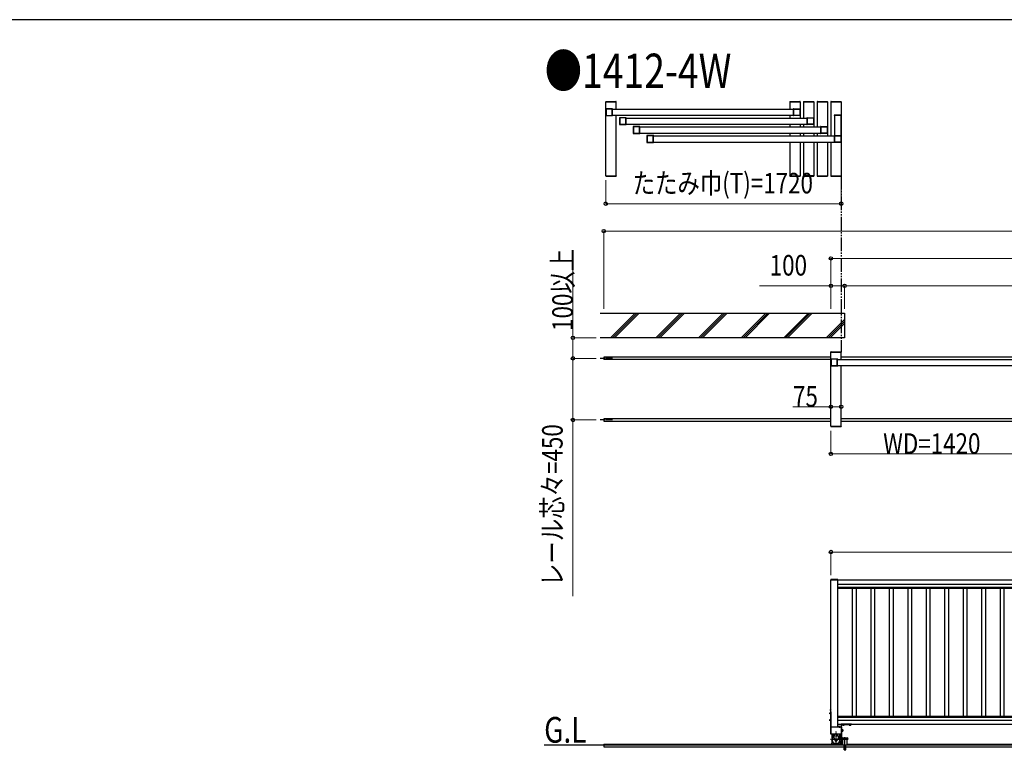
# Model space of a CAD drawing. Units: millimetres. Extents: x 1875 to 62100, y 562 to 43462.
# Drawn here: x 36918 to 44112, y 37750 to 43088 of the extents above; entities that cross this region are included whole.
import ezdxf

# ---------------------------------------------------------------- set-up
doc = ezdxf.new("R2010")
doc.units = ezdxf.units.MM
for name, pattern in [('YCENTER_1', [13, 10, -1, 1, -1]), ('YDIVIDE_1', [15, 10, -1, 1, -1, 1, -1]), ('YHIDDEN_1', [4, 3, -1])]:
    doc.linetypes.add(name, pattern=pattern)
for name, color, linetype, lineweight in [('FRAME', 3, 'Continuous', 30), ('USER1', 3, 'Continuous', 13), ('YKK_A1', 4, 'Continuous', 30), ('YKK_D', 6, 'Continuous', 13)]:
    doc.layers.add(name, color=color, linetype=linetype, lineweight=lineweight)
doc.styles.add('text-b', font='extslim2.shx', dxfattribs={"width": 0.8, "bigfont": 'extfont2.shx'})

msp = doc.modelspace()

# ---------------------------------------------------------------- linework, layer by layer
at = {"layer": 'FRAME'}
msp.add_line((60750.1, 43087.5), (2250.1, 43087.5), dxfattribs=at)
at = {"layer": 'YKK_A1', "ltscale": 0.5}
for p, q in [((41199.7, 42486.5), (41199.9, 42488.6)), ((41199.7, 42486.5), (41275.3, 42486.5)), ((41200, 41946.5), (41200, 42486.5)), ((41200, 42486.5), (41275, 42486.5)), ((41200.8, 42489.5), (41274.2, 42489.5)), ((41275, 42434), (41275, 42486.5)), ((41275.3, 42486.5), (41275.2, 42488.6)), ((42544.7, 42486.5), (42544.9, 42488.6)), ((42544.7, 42486.5), (42620.3, 42486.5)), ((42545, 42486.5), (42545, 42434)), ((42545, 42486.5), (42620, 42486.5)), ((42545.9, 42489.5), (42619.2, 42489.5)), ((42620, 42486.5), (42620, 42369)), ((42620.3, 42486.5), (42620.2, 42488.6)), ((42644.7, 42486.5), (42644.9, 42488.6)), ((42644.7, 42486.5), (42720.3, 42486.5)), ((42645, 42486.5), (42645, 42369)), ((42645, 42486.5), (42720, 42486.5)), ((42645.9, 42489.5), (42719.2, 42489.5)), ((42720, 42486.5), (42720, 42304)), ((42720.3, 42486.5), (42720.2, 42488.6)), ((42744.7, 42486.5), (42744.9, 42488.6)), ((42744.7, 42486.5), (42820.3, 42486.5)), ((42745, 42486.5), (42745, 42304)), ((42745, 42486.5), (42820, 42486.5)), ((42745.9, 42489.5), (42819.2, 42489.5)), ((42820, 42486.5), (42820, 42239)), ((42820.3, 42486.5), (42820.2, 42488.6)), ((42844.7, 42486.5), (42844.9, 42488.6)), ((42844.7, 42486.5), (42920.3, 42486.5)), ((42845, 42486.5), (42845, 42239)), ((42845, 42486.5), (42920, 42486.5)), ((42845.9, 42489.5), (42919.2, 42489.5)), ((42920, 42486.5), (42920, 41946.5)), ((42920.3, 42486.5), (42920.2, 42488.6)), ((41248.5, 42389), (42571.5, 42389)), ((41248.6, 42434), (42571.5, 42434)), ((41275, 41946.5), (41275, 42389)), ((42545, 42389), (42545, 42369)), ((41348.5, 42324), (42671.5, 42324)), ((41348.6, 42369), (42671.5, 42369)), ((41448.5, 42304), (42771.5, 42304)), ((42545, 42324), (42545, 42304)), ((42620, 42324), (42620, 42304)), ((42645, 42324), (42645, 42304)), ((41448.5, 42259), (42771.5, 42259)), ((41548.5, 42239), (42871.5, 42239)), ((42545, 42259), (42545, 42239)), ((42620, 42259), (42620, 42239)), ((42645, 42259), (42645, 42239)), ((42720, 42259), (42720, 42239)), ((42745, 42259), (42745, 42239)), ((41548.5, 42194), (42871.5, 42194)), ((42545, 42194), (42545, 41946.5)), ((42620, 42194), (42620, 41946.5)), ((42645, 42194), (42645, 41946.5)), ((42720, 42194), (42720, 41946.5)), ((42745, 42194), (42745, 41946.5)), ((42820, 42194), (42820, 41946.5)), ((42845, 42194), (42845, 41946.5)), ((41199.7, 41946.5), (41275.3, 41946.5)), ((41199.7, 41946.5), (41199.8, 41944.5)), ((41200, 41946.5), (41275, 41946.5)), ((41200.8, 41943.5), (41274.2, 41943.5)), ((41275.3, 41946.5), (41275.2, 41944.5)), ((42544.7, 41946.5), (42620.3, 41946.5)), ((42544.7, 41946.5), (42544.8, 41944.5)), ((42545, 41946.5), (42620, 41946.5)), ((42545.8, 41943.5), (42619.2, 41943.5)), ((42620.3, 41946.5), (42620.2, 41944.5)), ((42644.7, 41946.5), (42720.3, 41946.5)), ((42644.7, 41946.5), (42644.8, 41944.5)), ((42720, 41946.5), (42645, 41946.5)), ((42645.8, 41943.5), (42719.2, 41943.5)), ((42720.3, 41946.5), (42720.2, 41944.5)), ((42744.7, 41946.5), (42820.3, 41946.5)), ((42744.7, 41946.5), (42744.8, 41944.5)), ((42745, 41946.5), (42820, 41946.5)), ((42745.8, 41943.5), (42819.2, 41943.5)), ((42820.3, 41946.5), (42820.2, 41944.5)), ((42844.7, 41946.5), (42920.3, 41946.5)), ((42844.7, 41946.5), (42844.8, 41944.5)), ((42845, 41946.5), (42920, 41946.5)), ((42845.8, 41943.5), (42919.2, 41943.5)), ((42920.3, 41946.5), (42920.2, 41944.5)), ((42844.7, 40658.5, 0), (42844.8, 40660.6, 0)), ((42844.7, 40658.5, 0), (42920.3, 40658.5, 0)), ((42845, 40608), (42845, 40658.5, 0)), ((42845, 40658.5), (42920, 40658.5, 0)), ((42845.8, 40661.5, 0), (42919.2, 40661.5, 0)), ((42920, 40606), (42920, 40658.5, 0)), ((42920.3, 40658.5, 0), (42920.2, 40660.6, 0)), ((42845, 40622.5), (41185, 40622.5)), ((41185, 40622.5), (41185, 40604.5)), ((42845, 40604.5), (41185, 40604.5)), ((42845, 40118.5), (42845, 40608)), ((42893.6, 40606), (44216.5, 40606)), ((44190, 40622.5), (42920, 40622.5)), ((42893.6, 40561), (44216.5, 40561)), ((42920, 40118.5), (42920, 40561)), ((42845, 40172.5), (41185, 40172.5)), ((41185, 40172.5), (41185, 40154.5)), ((41185, 40154.5), (42845, 40154.5)), ((44190, 40172.5), (42920, 40172.5)), ((42920, 40154.5), (44190, 40154.5)), ((42844.7, 40118.5), (42920.3, 40118.5)), ((42844.7, 40118.5), (42844.8, 40116.5)), ((42845, 40118.5), (42920, 40118.5)), ((42845.8, 40115.5), (42919.2, 40115.5)), ((42920.3, 40118.5), (42920.2, 40116.5)), ((42845, 38995.9), (42895, 38995.9)), ((42895, 38994.9), (44215, 38994.9)), ((42895, 38964.9), (44215, 38964.9)), ((42895, 38942.6), (44215, 38942.6)), ((42895, 38934.9), (44215, 38934.9)), ((43001, 38934.9), (43001, 38000.9)), ((43029, 38934.9), (43029, 38000.9)), ((43136, 38934.9), (43136, 38000.9)), ((43164, 38934.9), (43164, 38000.9)), ((43271, 38934.9), (43271, 38000.9)), ((43299, 38934.9), (43299, 38000.9)), ((43406, 38934.9), (43406, 38000.9)), ((43434, 38934.9), (43434, 38000.9)), ((43541, 38934.9), (43541, 38000.9)), ((43569, 38934.9), (43569, 38000.9)), ((43676, 38934.9), (43676, 38000.9)), ((43704, 38934.9), (43704, 38000.9)), ((43811, 38934.9), (43811, 38000.9)), ((43839, 38934.9), (43839, 38000.9)), ((43946, 38934.9), (43946, 38000.9)), ((43974, 38934.9), (43974, 38000.9)), ((44081, 38934.9), (44081, 38000.9)), ((44109, 38934.9), (44109, 38000.9)), ((42895, 38000.9), (44215, 38000.9)), ((42895, 37993.2), (44215, 37993.2)), ((42845, 37920.9), (42920, 37920.9)), ((42895, 37970.9), (44215, 37970.9)), ((42895, 37940.9), (44215, 37940.9)), ((42925.4, 37920.9), (42922.5, 37920.9)), ((42922.5, 37920.9), (42922.5, 37800.9)), ((42925.4, 37800.9), (42925.4, 37920.9)), ((42845, 37870.9), (42920, 37870.9)), ((42925.4, 37889.7), (42925.4, 37902.2)), ((42927, 37902.2), (42925.4, 37902.2)), ((42927, 37889.7), (42925.4, 37889.7)), ((42927, 37889.7), (42927, 37902.2)), ((42928.2, 37901.5), (42927, 37901.5)), ((42928.2, 37890.4), (42927, 37890.4)), ((42928.2, 37901.7), (42931.8, 37901.7)), ((42928.2, 37901.7), (42928.2, 37890.2)), ((42928.2, 37898.8), (42931.8, 37898.8)), ((42928.2, 37893.1), (42931.8, 37893.1)), ((42928.2, 37890.2), (42931.8, 37890.2)), ((42932.2, 37900.9), (42931.8, 37901.7)), ((42932.2, 37890.9), (42931.8, 37890.2)), ((42932.2, 37900.9), (42932.2, 37890.9)), ((55816.5, 37788.9, 0), (40749.8, 37788.9, 0)), ((41185, 37795.9, 0), (41185, 37775.9, 0)), ((41185, 37795.9, 0), (42932.9, 37795.9)), ((41185, 37775.9, 0), (42942.9, 37775.9)), ((42922.5, 37800.9), (42925.4, 37800.9)), ((42931.4, 37840.9), (42964.4, 37840.9)), ((42964.4, 37828.9), (42931.4, 37828.9)), ((42932.9, 37788.9), (42932.9, 37828.9)), ((42942.9, 37753.9), (42942.9, 37788.9)), ((42947.4, 37771.9), (42947.4, 37753.9)), ((42948.4, 37771.9), (42948.4, 37753.9)), ((42952.9, 37753.9), (42952.9, 37788.9)), ((42952.9, 37775.9), (53817.1, 37775.9, 0)), ((42962.9, 37788.9), (42962.9, 37828.9)), ((42962.9, 37795.9), (53807.1, 37795.9, 0)), ((42942.9, 37753.9), (42947.4, 37753.9)), ((42948.4, 37753.9), (42952.9, 37753.9))]:
    msp.add_line(p, q, dxfattribs=at)
at = {"layer": 'YKK_A1', "linetype": 'ByBlock', "lineweight": -2, "ltscale": 0.5, "extrusion": (4.10207e-10, 0, -1)}
for p, q in [((41200, 42436), (41200, 42387)), ((41249.5, 42436.5, 0), (41200.5, 42436.5)), ((41200.5, 42386.5), (41249.5, 42386.5, 0)), ((41201.8, 42434.2), (41201.8, 42388.8)), ((41246.2, 42434.7, 0), (41202.3, 42434.7)), ((41202.3, 42388.3), (41246.2, 42388.3, 0)), ((41246.7, 42388.8, 0), (41246.7, 42434.2, 0)), ((41248.5, 42389.1, 0), (41248.5, 42433.9, 0)), ((41248.8, 42434.2, 0), (41249.7, 42434.2, 0)), ((41249.7, 42388.8, 0), (41248.8, 42388.8, 0)), ((41250, 42434.5, 0), (41250, 42436, 0)), ((41250, 42387, 0), (41250, 42388.5, 0)), ((41300, 42371), (41300, 42322)), ((41349.5, 42371.5, 0), (41300.5, 42371.5)), ((41300.5, 42321.5), (41349.5, 42321.5, 0)), ((41301.8, 42369.2), (41301.8, 42323.8)), ((41346.2, 42369.7, 0), (41302.3, 42369.7)), ((41302.3, 42323.3), (41346.2, 42323.3, 0)), ((41346.7, 42323.8, 0), (41346.7, 42369.2, 0)), ((41348.5, 42324.1, 0), (41348.5, 42368.9, 0)), ((41348.8, 42369.2, 0), (41349.7, 42369.2, 0)), ((41349.7, 42323.8, 0), (41348.8, 42323.8, 0)), ((41350, 42369.5, 0), (41350, 42371, 0)), ((41350, 42322, 0), (41350, 42323.5, 0)), ((41400, 42306), (41400, 42257)), ((41449.5, 42306.5, 0), (41400.5, 42306.5)), ((41401.8, 42304.2), (41401.8, 42258.8)), ((41446.2, 42304.7, 0), (41402.3, 42304.7)), ((41446.7, 42258.8, 0), (41446.7, 42304.2, 0)), ((41448.5, 42259.1, 0), (41448.5, 42303.9, 0)), ((41448.8, 42304.2, 0), (41449.7, 42304.2, 0)), ((41450, 42304.5, 0), (41450, 42306, 0)), ((41400.5, 42256.5), (41449.5, 42256.5, 0)), ((41402.3, 42258.3), (41446.2, 42258.3, 0)), ((41449.7, 42258.8, 0), (41448.8, 42258.8, 0)), ((41450, 42257, 0), (41450, 42258.5, 0)), ((41500, 42241), (41500, 42192)), ((41549.5, 42241.5, 0), (41500.5, 42241.5)), ((41501.8, 42239.2), (41501.8, 42193.8)), ((41546.2, 42239.7, 0), (41502.3, 42239.7)), ((41546.7, 42193.8, 0), (41546.7, 42239.2, 0)), ((41548.5, 42194.1, 0), (41548.5, 42238.9, 0)), ((41548.8, 42239.2, 0), (41549.7, 42239.2, 0)), ((41550, 42239.5, 0), (41550, 42241, 0)), ((41500.5, 42191.5), (41549.5, 42191.5, 0)), ((41502.3, 42193.3), (41546.2, 42193.3, 0)), ((41549.7, 42193.8, 0), (41548.8, 42193.8, 0)), ((41550, 42192, 0), (41550, 42193.5, 0)), ((42845, 40608), (42845, 40559)), ((42894.5, 40608.5, 0), (42845.5, 40608.5)), ((42846.8, 40606.2), (42846.8, 40560.8)), ((42891.2, 40606.7, 0), (42847.3, 40606.7)), ((42891.7, 40560.8, 0), (42891.7, 40606.2, 0)), ((42893.5, 40561.1, 0), (42893.5, 40605.9, 0)), ((42893.8, 40606.2, 0), (42894.7, 40606.2, 0)), ((42895, 40606.5, 0), (42895, 40608, 0)), ((42845.5, 40558.5), (42894.5, 40558.5, 0)), ((42847.3, 40560.3), (42891.2, 40560.3, 0)), ((42894.7, 40560.8, 0), (42893.8, 40560.8, 0)), ((42895, 40559, 0), (42895, 40560.5, 0))]:
    msp.add_line(p, q, dxfattribs=at)
at = {"layer": 'YKK_A1', "linetype": 'ByBlock', "lineweight": -2, "ltscale": 0.5, "extrusion": (-4.10207e-10, 6.9e-15, -1)}
for p, q in [((42570, 42434.5, 0), (42570, 42436, 0)), ((42570, 42387, 0), (42570, 42388.5, 0)), ((42571.2, 42434.2, 0), (42570.3, 42434.2, 0)), ((42570.3, 42388.8, 0), (42571.2, 42388.8, 0)), ((42570.5, 42436.5, 0), (42619.5, 42436.5)), ((42619.5, 42386.5), (42570.5, 42386.5, 0)), ((42571.5, 42389.1, 0), (42571.5, 42433.9, 0)), ((42573.3, 42388.8, 0), (42573.3, 42434.2, 0)), ((42573.8, 42434.7, 0), (42617.7, 42434.7)), ((42617.7, 42388.3), (42573.8, 42388.3, 0)), ((42618.2, 42434.2), (42618.2, 42388.8)), ((42620, 42436), (42620, 42387)), ((42670, 42369.5, 0), (42670, 42371, 0)), ((42670, 42322, 0), (42670, 42323.5, 0)), ((42671.2, 42369.2, 0), (42670.3, 42369.2, 0)), ((42670.3, 42323.8, 0), (42671.2, 42323.8, 0)), ((42670.5, 42371.5, 0), (42719.5, 42371.5)), ((42719.5, 42321.5), (42670.5, 42321.5, 0)), ((42671.5, 42324.1, 0), (42671.5, 42368.9, 0)), ((42673.3, 42323.8, 0), (42673.3, 42369.2, 0)), ((42673.8, 42369.7, 0), (42717.7, 42369.7)), ((42717.7, 42323.3), (42673.8, 42323.3, 0)), ((42718.2, 42369.2), (42718.2, 42323.8)), ((42720, 42371), (42720, 42322)), ((42770, 42304.5, 0), (42770, 42306, 0)), ((42771.2, 42304.2, 0), (42770.3, 42304.2, 0)), ((42770.5, 42306.5, 0), (42819.5, 42306.5)), ((42771.5, 42259.1, 0), (42771.5, 42303.9, 0)), ((42773.3, 42258.8, 0), (42773.3, 42304.2, 0)), ((42773.8, 42304.7, 0), (42817.7, 42304.7)), ((42818.2, 42304.2), (42818.2, 42258.8)), ((42820, 42306), (42820, 42257)), ((42770, 42257, 0), (42770, 42258.5, 0)), ((42770.3, 42258.8, 0), (42771.2, 42258.8, 0)), ((42819.5, 42256.5), (42770.5, 42256.5, 0)), ((42817.7, 42258.3), (42773.8, 42258.3, 0)), ((42870, 42239.5, 0), (42870, 42241, 0)), ((42871.2, 42239.2, 0), (42870.3, 42239.2, 0)), ((42870.5, 42241.5, 0), (42919.5, 42241.5)), ((42871.5, 42194.1, 0), (42871.5, 42238.9, 0)), ((42873.3, 42193.8, 0), (42873.3, 42239.2, 0)), ((42873.8, 42239.7, 0), (42917.7, 42239.7)), ((42918.2, 42239.2), (42918.2, 42193.8)), ((42920, 42241), (42920, 42192)), ((42870, 42192, 0), (42870, 42193.5, 0)), ((42870.3, 42193.8, 0), (42871.2, 42193.8, 0)), ((42919.5, 42191.5), (42870.5, 42191.5, 0)), ((42917.7, 42193.3), (42873.8, 42193.3, 0))]:
    msp.add_line(p, q, dxfattribs=at)
at = {"layer": 'YKK_A1'}
for p, q in [((42869.7, 42390), (42869.7, 42388)), ((42920.3, 42388), (42869.7, 42388)), ((42919.3, 42391), (42870.7, 42391)), ((42872.5, 42388), (42872.5, 42241.5, 0)), ((42917.5, 42388), (42872.5, 42388)), ((42917.5, 42388), (42917.5, 42241.5, 0)), ((42920.3, 42390), (42920.3, 42388)), ((41159.8, 40943.5), (42945, 40943.5)), ((41415.7, 40943.5), (41235.7, 40763.5)), ((41429.9, 40943.5), (41249.9, 40763.5)), ((41444, 40943.5), (41264, 40763.5)), ((41746.9, 40943.5), (41566.9, 40763.5)), ((41761, 40943.5), (41581, 40763.5)), ((41595.1, 40763.5), (41775.1, 40943.5)), ((42058, 40943.5), (41878, 40763.5)), ((42072.1, 40943.5), (41892.1, 40763.5)), ((42086.3, 40943.5), (41906.3, 40763.5)), ((42369.1, 40943.5), (42189.1, 40763.5)), ((42383.3, 40943.5), (42203.3, 40763.5)), ((42217.4, 40763.5), (42397.4, 40943.5)), ((42680.2, 40943.5), (42500.2, 40763.5)), ((42694.4, 40943.5), (42514.4, 40763.5)), ((42708.5, 40943.5), (42528.5, 40763.5)), ((42945, 40943.5), (42945, 40763.5)), ((42945, 40897.2), (42811.4, 40763.5)), ((42945, 40883.1), (42825.5, 40763.5)), ((42945, 40868.9), (42839.6, 40763.5)), ((42945, 40763.5), (41159.8, 40763.5)), ((42844.7, 38997.9), (42844.7, 38995.9)), ((42895.3, 38995.9), (42844.7, 38995.9)), ((42894.3, 38998.9), (42845.7, 38998.9)), ((42895.3, 38997.9), (42895.3, 38995.9)), ((42838.5, 38025.9), (42839, 38026.7)), ((42838.5, 38025.9), (42838.5, 38015.9)), ((42838.5, 38015.9), (42839, 38015.2)), ((42839, 38026.7), (42842.5, 38026.7)), ((42839, 38023.8), (42842.5, 38023.8)), ((42839, 38018), (42842.5, 38018)), ((42839, 38015.2), (42842.5, 38015.2)), ((42842.5, 38030.9), (42842.5, 37870.9)), ((42842.5, 38030.9), (42845, 38030.9)), ((42842.5, 38026.7), (42842.5, 38015.2)), ((42842.5, 38017.9), (42842.5, 38023.9)), ((42845, 38049.4), (42844.5, 38049.3)), ((42845, 38042.4), (42844.5, 38042.6)), ((42845, 38042.4), (42845, 38049.4)), ((42845, 38030.9), (42845, 37870.9)), ((42838.5, 37975.9), (42839, 37976.7)), ((42838.5, 37975.9), (42838.5, 37965.9)), ((42838.5, 37965.9), (42839, 37965.2)), ((42839, 37976.7), (42842.5, 37976.7)), ((42839, 37973.8), (42842.5, 37973.8)), ((42839, 37968), (42842.5, 37968)), ((42839, 37965.2), (42842.5, 37965.2)), ((42842.5, 37976.7), (42842.5, 37965.2)), ((42842.5, 37967.9), (42842.5, 37973.9)), ((42902.2, 37924.9), (42901.5, 37924.5)), ((42901.5, 37924.5), (42901.5, 37920.9)), ((42913, 37920.9), (42901.5, 37920.9)), ((42912.2, 37924.9), (42902.2, 37924.9)), ((42904.2, 37920.9), (42910.2, 37920.9)), ((42904.4, 37924.5), (42904.4, 37920.9)), ((42910.1, 37924.5), (42910.1, 37920.9)), ((42912.2, 37924.9), (42913, 37924.5)), ((42913, 37924.5), (42913, 37920.9)), ((42920, 37939.9), (42920, 37870.9)), ((42920, 37920.9), (42922.5, 37920.9)), ((42995, 37940.9), (42921, 37940.9)), ((42922.5, 37870.9), (42922.5, 37938.4)), ((42922.5, 37938.4), (42995, 37938.4)), ((42929.3, 37938.4), (42940.8, 37938.4)), ((42929.3, 37934.9), (42929.3, 37938.4)), ((42930, 37934.4), (42929.3, 37934.9)), ((42930, 37934.4), (42940, 37934.4)), ((42938, 37938.4), (42932, 37938.4)), ((42932.2, 37934.9), (42932.2, 37938.4)), ((42937.9, 37934.9), (42937.9, 37938.4)), ((42940, 37934.4), (42940.8, 37934.9)), ((42940.8, 37934.9), (42940.8, 37938.4)), ((42979.3, 37938.4), (42990.8, 37938.4)), ((42979.3, 37934.9), (42979.3, 37938.4)), ((42980, 37934.4), (42979.3, 37934.9)), ((42980, 37934.4), (42990, 37934.4)), ((42988, 37938.4), (42982, 37938.4)), ((42982.2, 37934.9), (42982.2, 37938.4)), ((42987.9, 37934.9), (42987.9, 37938.4)), ((42990, 37934.4), (42990.8, 37934.9)), ((42990.8, 37934.9), (42990.8, 37938.4)), ((42995, 37938.4), (42995, 37940.9)), ((42842.5, 37870.9), (42845, 37870.9)), ((42851, 37870.9), (42851, 37836.4)), ((42856.3, 37870.9), (42872.9, 37823.5)), ((42871.5, 37850.6), (42871.5, 37870.9)), ((42908.7, 37870.9), (42892.2, 37823.5)), ((42893.5, 37850.6), (42893.5, 37870.9)), ((42914, 37836.4), (42914, 37870.9)), ((42920, 37870.9), (42922.5, 37870.9)), ((42851, 37820.4), (42851, 37803.4)), ((42851, 37818.1), (42851.7, 37818.1)), ((42855.3, 37795.9), (42851, 37803.4)), ((42909.8, 37795.9), (42914, 37803.4)), ((42913.4, 37818.1), (42914, 37818.1)), ((42914, 37803.4), (42914, 37820.4))]:
    msp.add_line(p, q, dxfattribs=at)
at = {"layer": 'YKK_A1', "linetype": 'YDIVIDE_1', "ltscale": 10}
msp.add_line((42920, 41946.5), (42920, 40658.5), dxfattribs=at)
at = {"layer": 'YKK_A1', "linetype": 'YCENTER_1', "ltscale": 5}
for p, q in [((41250.1, 40613.5), (41159.8, 40613.5)), ((41250.1, 40163.5), (41159.8, 40163.5))]:
    msp.add_line(p, q, dxfattribs=at)
at = {"layer": 'YKK_A1', "ltscale": 20}
for p, q in [((42845, 37870.9), (42845, 38995.9)), ((42895, 37920.9), (42895, 38995.9)), ((42920, 37920.9), (42920, 37870.9))]:
    msp.add_line(p, q, dxfattribs=at)
at = {"layer": 'YKK_A1', "linetype": 'YCENTER_1'}
for p, q in [((42833.5, 38020.9), (42847.4, 38020.9)), ((42837.4, 38045.9), (42849, 38045.9)), ((42833.5, 37970.9), (42845.6, 37970.9)), ((42907.2, 37929.9), (42907.2, 37914.4)), ((42935, 37929.4), (42935, 37945.4)), ((42985, 37929.4), (42985, 37945.1)), ((42882.5, 37790.9), (42882.5, 37888.9)), ((42923.7, 37828.4), (42842.4, 37828.4))]:
    msp.add_line(p, q, dxfattribs=at)
at = {"layer": 'YKK_A1', "linetype": 'YHIDDEN_1'}
for p, q in [((42842.9, 38047.9), (42844.7, 38047.1)), ((42842.9, 38043.9), (42844.7, 38044.8)), ((42844.7, 38047.1), (42845.3, 38045.9)), ((42844.7, 38044.8), (42845.3, 38045.9))]:
    msp.add_line(p, q, dxfattribs=at)
at = {"layer": 'YKK_A1', "linetype": 'YCENTER_1', "ltscale": 0.5}
for p, q in [((42934.9, 37895.9), (42916.4, 37895.9)), ((42947.9, 37750.4), (42947.9, 37845.9))]:
    msp.add_line(p, q, dxfattribs=at)
at = {"layer": 'YKK_A1', "linetype": 'YHIDDEN_1', "ltscale": 0.5}
for p, q in [((42962.9, 37788.9), (42932.9, 37788.9)), ((42948.4, 37771.9), (42947.4, 37771.9))]:
    msp.add_line(p, q, dxfattribs=at)
at = {"layer": 'YKK_A1'}
msp.add_circle((42882.5, 37828.4), 6, dxfattribs=at)
at = {"layer": 'YKK_A1', "ltscale": 0.5}
for centre, radius, start, end in [((41200.8, 42488.5), 1, 90, 177.00013), ((41274.2, 42488.5), 1, 3.0003, 90), ((42545.9, 42488.5), 1, 90, 177.00013), ((42619.2, 42488.5), 1, 3.0003, 90), ((42645.9, 42488.5), 1, 90, 177.00013), ((42719.2, 42488.5), 1, 3.0003, 90), ((42745.9, 42488.5), 1, 90, 177.00013), ((42819.2, 42488.5), 1, 3.0003, 90), ((42845.9, 42488.5), 1, 90, 177.00013), ((42919.2, 42488.5), 1, 3.0003, 90), ((41200.8, 41944.5), 1, 182.99987, 270), ((41274.2, 41944.5), 1, 270, 356.9997), ((42545.8, 41944.5), 1, 182.99987, 270), ((42619.2, 41944.5), 1, 270, 356.9997), ((42645.8, 41944.5), 1, 182.99987, 270), ((42719.2, 41944.5), 1, 270, 356.9997), ((42745.8, 41944.5), 1, 182.99987, 270), ((42819.2, 41944.5), 1, 270, 356.9997), ((42845.8, 41944.5), 1, 182.99987, 270), ((42919.2, 41944.5), 1, 270, 356.9997), ((42845.8, 40660.5, 0), 1, 90, 177.00013), ((42919.2, 40660.5, 0), 1, 3.0003, 90), ((42845.8, 40116.5), 1, 182.99987, 270), ((42919.2, 40116.5), 1, 270, 356.9997), ((42929.7, 37900.3), 2.56, 325.61575, 34.38425), ((42922.7, 37895.9), 9.55, 342.41205, 17.58795), ((42929.7, 37891.6), 2.56, 325.61575, 34.38425), ((42931.4, 37834.9), 6, 90, 270), ((42964.4, 37834.9), 6, 270.00015, 90)]:
    msp.add_arc(centre, radius, start, end, dxfattribs=at)
at = {"layer": 'YKK_A1', "linetype": 'ByBlock', "lineweight": -2, "ltscale": 0.5}
for centre, radius, start, end in [((41200.5, 42436, 0), 0.5, 90, 179.99952), ((41200.5, 42387, 0), 0.5, 179.99952, 270), ((41202.3, 42434.2, 0), 0.5, 90, 179.99952), ((41202.3, 42388.8, 0), 0.5, 179.99952, 270), ((41246.2, 42434.2, 0), 0.5, 359.99952, 90), ((41246.2, 42388.8, 0), 0.5, 270, 359.99952), ((41248.8, 42433.9, 0), 0.3, 90, 180.00243), ((41248.8, 42389.1, 0), 0.3, 180.00243, 270), ((41249.5, 42436, 0), 0.5, 359.99777, 90), ((41249.5, 42387, 0), 0.5, 270, 359.99777), ((41249.7, 42434.5, 0), 0.3, 270, 359.99661), ((41249.7, 42388.5, 0), 0.3, 359.99661, 90), ((42570.5, 42436, 0), 0.5, 89.99904, 180.00127), ((42570.3, 42434.5, 0), 0.3, 180.00243, 269.99904), ((42570.3, 42388.5, 0), 0.3, 89.99904, 180.00243), ((42570.5, 42387, 0), 0.5, 180.00127, 269.99904), ((42571.2, 42433.9, 0), 0.3, 359.99661, 89.99904), ((42571.2, 42389.1, 0), 0.3, 269.99904, 359.99661), ((42573.8, 42434.2, 0), 0.5, 89.99904, 179.99952), ((42573.8, 42388.8, 0), 0.5, 179.99952, 269.99904), ((42617.7, 42434.2, 0), 0.5, 359.99952, 89.99904), ((42617.7, 42388.8, 0), 0.5, 269.99904, 359.99952), ((42619.5, 42436, 0), 0.5, 359.99952, 89.99904), ((42619.5, 42387, 0), 0.5, 269.99904, 359.99952), ((41300.5, 42371, 0), 0.5, 90, 179.99952), ((41300.5, 42322, 0), 0.5, 179.99952, 270), ((41302.3, 42369.2, 0), 0.5, 90, 179.99952), ((41302.3, 42323.8, 0), 0.5, 179.99952, 270), ((41346.2, 42369.2, 0), 0.5, 359.99952, 90), ((41346.2, 42323.8, 0), 0.5, 270, 359.99952), ((41348.8, 42368.9, 0), 0.3, 90, 180.00243), ((41348.8, 42324.1, 0), 0.3, 180.00243, 270), ((41349.5, 42371, 0), 0.5, 359.99777, 90), ((41349.5, 42322, 0), 0.5, 270, 359.99777), ((41349.7, 42369.5, 0), 0.3, 270, 359.99661), ((41349.7, 42323.5, 0), 0.3, 359.99661, 90), ((41400.5, 42306, 0), 0.5, 90, 179.99952), ((41402.3, 42304.2, 0), 0.5, 90, 179.99952), ((41446.2, 42304.2, 0), 0.5, 359.99952, 90), ((41448.8, 42303.9, 0), 0.3, 90, 180.00243), ((41449.5, 42306, 0), 0.5, 359.99777, 90), ((41449.7, 42304.5, 0), 0.3, 270, 359.99661), ((42670.5, 42371, 0), 0.5, 89.99904, 180.00127), ((42670.3, 42369.5, 0), 0.3, 180.00243, 269.99904), ((42670.3, 42323.5, 0), 0.3, 89.99904, 180.00243), ((42670.5, 42322, 0), 0.5, 180.00127, 269.99904), ((42671.2, 42368.9, 0), 0.3, 359.99661, 89.99904), ((42671.2, 42324.1, 0), 0.3, 269.99904, 359.99661), ((42673.8, 42369.2, 0), 0.5, 89.99904, 179.99952), ((42673.8, 42323.8, 0), 0.5, 179.99952, 269.99904), ((42717.7, 42369.2, 0), 0.5, 359.99952, 89.99904), ((42717.7, 42323.8, 0), 0.5, 269.99904, 359.99952), ((42719.5, 42371, 0), 0.5, 359.99952, 89.99904), ((42719.5, 42322, 0), 0.5, 269.99904, 359.99952), ((42770.5, 42306, 0), 0.5, 89.99904, 180.00127), ((42770.3, 42304.5, 0), 0.3, 180.00243, 269.99904), ((42771.2, 42303.9, 0), 0.3, 359.99661, 89.99904), ((42773.8, 42304.2, 0), 0.5, 89.99904, 179.99952), ((42817.7, 42304.2, 0), 0.5, 359.99952, 89.99904), ((42819.5, 42306, 0), 0.5, 359.99952, 89.99904), ((41400.5, 42257, 0), 0.5, 179.99952, 270), ((41402.3, 42258.8, 0), 0.5, 179.99952, 270), ((41446.2, 42258.8, 0), 0.5, 270, 359.99952), ((41448.8, 42259.1, 0), 0.3, 180.00243, 270), ((41449.5, 42257, 0), 0.5, 270, 359.99777), ((41449.7, 42258.5, 0), 0.3, 359.99661, 90), ((41500.5, 42241, 0), 0.5, 90, 179.99952), ((41502.3, 42239.2, 0), 0.5, 90, 179.99952), ((41546.2, 42239.2, 0), 0.5, 359.99952, 90), ((41548.8, 42238.9, 0), 0.3, 90, 180.00243), ((41549.5, 42241, 0), 0.5, 359.99777, 90), ((41549.7, 42239.5, 0), 0.3, 270, 359.99661), ((42770.3, 42258.5, 0), 0.3, 89.99904, 180.00243), ((42770.5, 42257, 0), 0.5, 180.00127, 269.99904), ((42771.2, 42259.1, 0), 0.3, 269.99904, 359.99661), ((42773.8, 42258.8, 0), 0.5, 179.99952, 269.99904), ((42817.7, 42258.8, 0), 0.5, 269.99904, 359.99952), ((42819.5, 42257, 0), 0.5, 269.99904, 359.99952), ((42870.5, 42241, 0), 0.5, 89.99904, 180.00127), ((42870.3, 42239.5, 0), 0.3, 180.00243, 269.99904), ((42871.2, 42238.9, 0), 0.3, 359.99661, 89.99904), ((42873.8, 42239.2, 0), 0.5, 89.99904, 179.99952), ((42917.7, 42239.2, 0), 0.5, 359.99952, 89.99904), ((42919.5, 42241, 0), 0.5, 359.99952, 89.99904), ((41500.5, 42192, 0), 0.5, 179.99952, 270), ((41502.3, 42193.8, 0), 0.5, 179.99952, 270), ((41546.2, 42193.8, 0), 0.5, 270, 359.99952), ((41548.8, 42194.1, 0), 0.3, 180.00243, 270), ((41549.5, 42192, 0), 0.5, 270, 359.99777), ((41549.7, 42193.5, 0), 0.3, 359.99661, 90), ((42870.3, 42193.5, 0), 0.3, 89.99904, 180.00243), ((42870.5, 42192, 0), 0.5, 180.00127, 269.99904), ((42871.2, 42194.1, 0), 0.3, 269.99904, 359.99661), ((42873.8, 42193.8, 0), 0.5, 179.99952, 269.99904), ((42917.7, 42193.8, 0), 0.5, 269.99904, 359.99952), ((42919.5, 42192, 0), 0.5, 269.99904, 359.99952), ((42845.5, 40608, 0), 0.5, 90, 179.99952), ((42847.3, 40606.2, 0), 0.5, 90, 179.99952), ((42891.2, 40606.2, 0), 0.5, 359.99952, 90), ((42893.8, 40605.9, 0), 0.3, 90, 180.00243), ((42894.5, 40608, 0), 0.5, 359.99777, 90), ((42894.7, 40606.5, 0), 0.3, 270, 359.99661), ((42845.5, 40559, 0), 0.5, 179.99952, 270), ((42847.3, 40560.8, 0), 0.5, 179.99952, 270), ((42891.2, 40560.8, 0), 0.5, 270, 359.99952), ((42893.8, 40561.1, 0), 0.3, 180.00243, 270), ((42894.5, 40559, 0), 0.5, 270, 359.99777), ((42894.7, 40560.5, 0), 0.3, 359.99661, 90)]:
    msp.add_arc(centre, radius, start, end, dxfattribs=at)
at = {"layer": 'YKK_A1'}
for centre, radius, start, end in [((42870.7, 42390), 1, 90, 179.99989), ((42919.3, 42390), 1, 359.99989, 90), ((42845.7, 38997.9), 1, 90, 179.99989), ((42894.3, 38997.9), 1, 359.99989, 90), ((42841.1, 38025.3), 2.56, 145.61438, 214.38562), ((42848.1, 38020.9), 9.55, 162.41268, 197.58732), ((42841.1, 38016.6), 2.56, 145.61438, 214.38562), ((42846.6, 38045.9), 4.2, 143.11673, 216.88585), ((42845.1, 38047.1), 2.3, 104.9995, 143.11666), ((42845.1, 38044.8), 2.3, 216.88811, 255.00189), ((42841.1, 37975.3), 2.56, 145.61438, 214.38562), ((42848.1, 37970.9), 9.55, 162.41268, 197.58732), ((42841.1, 37966.6), 2.56, 145.61438, 214.38562), ((42902.9, 37922.4), 2.56, 55.61411, 124.38535), ((42907.2, 37915.4), 9.55, 72.4124, 107.58705), ((42911.6, 37922.4), 2.56, 55.61411, 124.38535), ((42921, 37939.9), 1, 90, 180), ((42930.7, 37937), 2.56, 235.61438, 304.38562), ((42935, 37944), 9.55, 252.41268, 287.58732), ((42939.4, 37937), 2.56, 235.61438, 304.38562), ((42980.7, 37937), 2.56, 235.61438, 304.38562), ((42985, 37944), 9.55, 252.41268, 287.58732), ((42989.4, 37937), 2.56, 235.61438, 304.38562), ((42882.5, 37828.4), 32.5, 128.65685, 51.45985), ((42882.5, 37828.4), 31.5, 129.17915, 50.82097), ((42882.5, 37828.4), 29.5, 130.59615, 49.40398), ((42882.5, 37828.4), 28.5, 131.38511, 48.61504), ((42882.5, 37828.2), 10.7, 205.60136, 334.40994)]:
    msp.add_arc(centre, radius, start, end, dxfattribs=at)
at = {"layer": 'YKK_D'}
for p, q in [((41200, 41915.5), (41200, 41742.5)), ((42920, 41915.5), (42920, 41742.5)), ((41200, 41743.5), (42920, 41743.5)), ((41185, 40974.5), (41185, 41544.5)), ((41185, 41543.5), (55585, 41543.5)), ((40959.8, 40763.5), (40959.8, 41358.7)), ((42845, 40974.5), (42845, 41344.5)), ((42845, 41343.5), (53925, 41343.5)), ((42845, 41143.5), (42323, 41143.5)), ((42845, 40974.5), (42845, 41144.5)), ((42945, 41143.5), (42845, 41143.5)), ((42945, 40974.5), (42945, 41144.5)), ((42945, 40974.5), (42945, 41144.5)), ((42945, 41143.5), (42995, 41143.5)), ((42945, 41143.5), (53825, 41143.5)), ((41128.8, 40763.5), (40958.8, 40763.5)), ((40959.8, 40613.5), (40959.8, 40763.5)), ((41128.8, 40613.5), (40958.8, 40613.5)), ((41128.8, 40613.5), (40958.8, 40613.5)), ((40959.8, 40613.5), (40959.8, 40163.5)), ((42845, 40260.1), (42567.8, 40260.1)), ((42920, 40260.1), (42845, 40260.1)), ((42920, 40260.1), (42920, 40261.1)), ((41128.8, 40163.5), (40958.8, 40163.5)), ((40959.8, 40163.5), (40959.8, 38875.5)), ((42845, 40084.5), (42845, 39914.5)), ((42845, 39915.5), (44265, 39915.5)), ((42845, 39029.9), (42845, 39199.9)), ((53925, 39198.9), (42845, 39198.9))]:
    msp.add_line(p, q, dxfattribs=at)
at = {"layer": 'YKK_D', "linetype": 'ByBlock', "lineweight": -2}
for centre in [(41200, 41743.5), (42920, 41743.5), (41185, 41543.5), (42845, 41343.5), (42845, 41143.5), (42945, 41143.5), (42945, 41143.5), (40959.8, 40763.5), (40959.8, 40613.5), (40959.8, 40613.5), (42845, 40260.1), (42920, 40260.1), (40959.8, 40163.5), (42845, 39915.5), (42845, 39198.9)]:
    msp.add_circle(centre, 12.5, dxfattribs=at)

# ---------------------------------------------------------------- texts
at = {"layer": 'USER1', "style": 'text-b', "width": 0.8}
for s, height, p in [('●1412-4W', 250, (40753.8, 42589.5)), ('G.L', 187.5, (40749.8, 37806.2, 0))]:
    msp.add_text(s, height=height, dxfattribs=at).set_placement(p)
at = {"layer": 'YKK_D', "style": 'text-b', "width": 0.8}
for s, p in [('たたみ巾(T)=1720', (41396, 41818.5)), ('100', (42398, 41218.5)), ('75', (42568.4, 40260.7)), ('WD=1420', (43227, 39916.1))]:
    msp.add_text(s, height=150, dxfattribs=at).set_placement(p)
for s, p in [('100以上', (40959.2, 40814.1)), ('レール芯々=450', (40884.8, 38950.5))]:
    msp.add_text(s, height=150, rotation=90, dxfattribs=at).set_placement(p)

doc.saveas('drawing.dxf')
